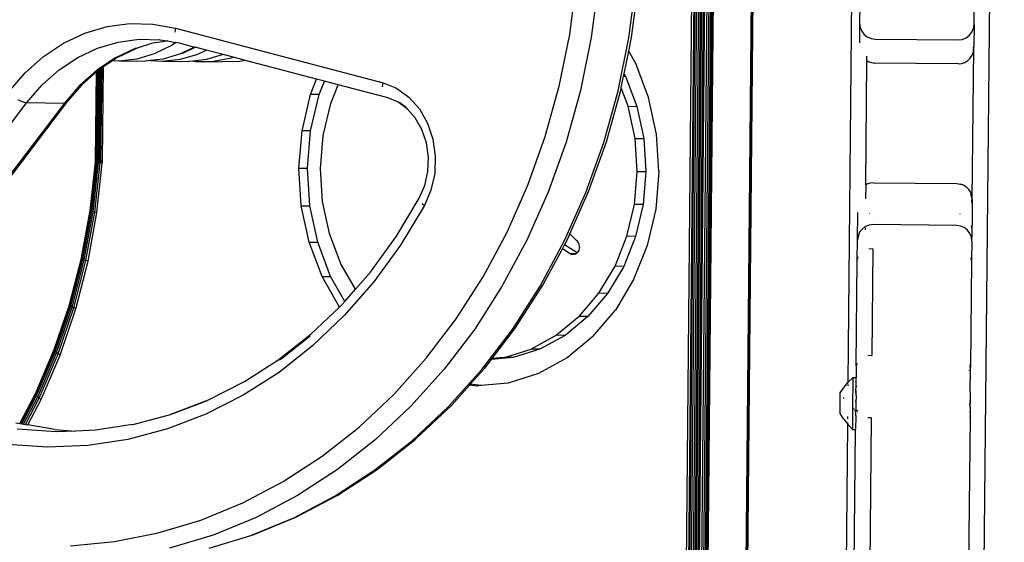
# Model space of a CAD drawing. Units: inches. Extents: x -65 to 645, y -91 to 419.
# Drawn here: x 445 to 464, y 189 to 199 of the extents above; entities that cross this region are included whole.
import ezdxf

# ---------------------------------------------------------------- set-up
doc = ezdxf.new("R2010")
doc.units = ezdxf.units.IN
doc.header["$MEASUREMENT"] = 0
doc.layers.add('VP-EQ', color=7, linetype='Continuous', true_color=0x8a3492)

# ---------------------------------------------------------------- blocks, each defined once
blk = doc.blocks.new('1245')
at = {"color": 7}
for p, q in [((14.226, -99.692), (18.704, -100.616)), ((19.01, -101.272), (14.532, -100.348)), ((18.737, -100.212), (19.205, -100.34)), ((19.205, -100.34), (19.642, -100.525)), ((14.581, -100.39), (19.059, -101.314)), ((18.684, -100.435), (18.683, -100.507)), ((18.683, -100.507), (18.689, -100.568)), ((19.642, -100.525), (20.04, -100.763)), ((18.689, -100.568), (18.704, -100.616)), ((18.704, -100.616), (19.138, -100.735)), ((18.704, -100.616), (19.01, -101.272)), ((19.138, -100.735), (19.543, -100.906)), ((19.543, -100.906), (19.911, -101.126)), ((20.04, -100.763), (20.391, -101.049)), ((20.391, -101.049), (20.691, -101.38)), ((19.01, -101.272), (19.032, -101.303)), ((19.444, -101.391), (19.01, -101.272)), ((19.032, -101.303), (19.059, -101.314)), ((19.059, -101.314), (19.066, -101.312)), ((19.467, -101.422), (19.066, -101.312)), ((19.911, -101.126), (20.236, -101.391)), ((19.444, -101.391), (19.849, -101.562)), ((19.467, -101.422), (19.817, -101.57)), ((20.236, -101.391), (20.513, -101.698)), ((20.691, -101.38), (20.933, -101.749)), ((18.264, -102.291), (19.817, -101.57)), ((18.268, -102.298), (19.825, -101.573)), ((18.269, -102.302), (19.831, -101.576)), ((19.842, -101.58), (18.272, -102.309)), ((18.277, -102.319), (19.854, -101.586)), ((18.28, -102.326), (19.865, -101.59)), ((18.28, -102.326), (19.869, -101.592)), ((18.288, -102.344), (19.887, -101.602)), ((18.291, -102.35), (19.893, -101.606)), ((19.897, -101.608), (18.291, -102.35)), ((18.303, -102.375), (19.922, -101.623)), ((18.305, -102.379), (19.922, -101.623)), ((19.931, -101.628), (18.305, -102.379)), ((18.32, -102.412), (19.964, -101.648)), ((19.817, -101.57), (19.825, -101.573)), ((19.825, -101.573), (19.831, -101.576)), ((19.831, -101.576), (19.842, -101.58)), ((19.842, -101.58), (19.854, -101.586)), ((20.217, -101.782), (19.849, -101.562)), ((19.854, -101.586), (19.865, -101.59)), ((19.865, -101.59), (19.869, -101.592)), ((19.869, -101.592), (19.873, -101.594)), ((19.887, -101.602), (19.873, -101.594)), ((19.893, -101.606), (19.887, -101.602)), ((19.897, -101.608), (19.893, -101.606)), ((19.922, -101.623), (19.897, -101.608)), ((19.922, -101.623), (19.931, -101.628)), ((19.964, -101.648), (19.931, -101.628)), ((20.15, -101.759), (19.964, -101.648)), ((20.15, -101.759), (20.196, -101.872)), ((20.242, -101.814), (20.15, -101.759)), ((20.196, -101.872), (20.38, -102.166)), ((20.196, -101.872), (20.408, -102.327)), ((20.542, -102.048), (20.217, -101.782)), ((20.568, -102.08), (20.242, -101.814)), ((20.513, -101.698), (20.738, -102.039)), ((20.933, -101.749), (21.114, -102.15)), ((20.568, -102.08), (20.542, -102.048)), ((20.738, -102.039), (20.905, -102.411)), ((20.38, -102.166), (20.614, -102.426)), ((20.764, -102.293), (20.568, -102.08)), ((21.114, -102.15), (21.23, -102.576)), ((17.354, -102.624), (18.241, -102.314)), ((17.356, -102.644), (18.246, -102.332)), ((17.359, -102.61), (18.241, -102.301)), ((17.359, -102.61), (18.239, -102.303)), ((17.36, -102.671), (18.254, -102.358)), ((17.367, -102.706), (18.265, -102.391)), ((17.376, -102.746), (18.279, -102.429)), ((18.239, -102.303), (18.264, -102.291)), ((18.239, -102.303), (18.241, -102.301)), ((18.241, -102.31), (18.239, -102.303)), ((18.241, -102.301), (18.264, -102.291)), ((18.241, -102.301), (18.246, -102.308)), ((18.241, -102.31), (18.246, -102.308)), ((18.241, -102.314), (18.241, -102.31)), ((18.241, -102.314), (18.248, -102.311)), ((18.246, -102.332), (18.241, -102.314)), ((18.246, -102.308), (18.268, -102.298)), ((18.246, -102.308), (18.248, -102.311)), ((18.246, -102.332), (18.256, -102.328)), ((18.252, -102.35), (18.246, -102.332)), ((18.248, -102.311), (18.269, -102.302)), ((18.252, -102.35), (18.265, -102.345)), ((18.254, -102.358), (18.252, -102.35)), ((18.254, -102.358), (18.268, -102.352)), ((18.265, -102.391), (18.254, -102.358)), ((18.256, -102.328), (18.277, -102.319)), ((18.256, -102.328), (18.265, -102.345)), ((18.268, -102.298), (18.264, -102.291)), ((18.285, -102.336), (18.265, -102.345)), ((18.265, -102.345), (18.268, -102.352)), ((18.265, -102.391), (18.283, -102.383)), ((18.279, -102.429), (18.265, -102.391)), ((18.268, -102.298), (18.269, -102.302)), ((18.268, -102.352), (18.288, -102.344)), ((18.272, -102.309), (18.269, -102.302)), ((18.277, -102.319), (18.272, -102.309)), ((18.28, -102.326), (18.277, -102.319)), ((18.279, -102.429), (18.3, -102.42)), ((18.28, -102.326), (18.285, -102.336)), ((18.283, -102.383), (18.303, -102.375)), ((18.283, -102.383), (18.3, -102.42)), ((18.285, -102.336), (18.288, -102.344)), ((18.291, -102.35), (18.288, -102.344)), ((18.291, -102.35), (18.303, -102.375)), ((18.3, -102.42), (18.32, -102.412)), ((18.305, -102.379), (18.303, -102.375)), ((18.305, -102.379), (18.32, -102.412)), ((20.461, -102.411), (20.408, -102.327)), ((20.461, -102.411), (20.549, -102.63)), ((20.592, -102.62), (20.461, -102.411)), ((20.614, -102.426), (20.894, -102.648)), ((20.819, -102.354), (20.764, -102.293)), ((20.819, -102.354), (20.939, -102.536)), ((20.9, -102.388), (20.904, -102.396)), ((20.905, -102.411), (20.939, -102.536)), ((16.451, -102.869), (17.354, -102.624)), ((16.462, -102.854), (17.355, -102.613)), ((17.354, -102.624), (17.355, -102.613)), ((17.356, -102.644), (17.354, -102.624)), ((17.355, -102.613), (17.359, -102.61)), ((20.549, -102.63), (20.733, -102.923)), ((20.549, -102.63), (20.761, -103.084)), ((20.826, -102.88), (20.592, -102.62)), ((20.944, -102.544), (20.939, -102.536)), ((20.944, -102.544), (20.983, -102.697)), ((21.23, -102.576), (21.158, -102.602)), ((21.23, -102.576), (22.004, -106.633)), ((16.449, -102.89), (17.356, -102.644)), ((16.449, -102.919), (17.36, -102.671)), ((16.452, -102.954), (17.367, -102.706)), ((16.457, -102.995), (17.376, -102.746)), ((17.36, -102.671), (17.356, -102.644)), ((17.367, -102.706), (17.36, -102.671)), ((17.376, -102.746), (17.367, -102.706)), ((20.894, -102.648), (20.983, -102.697)), ((20.983, -102.697), (20.987, -102.699)), ((20.987, -102.699), (21.004, -102.764)), ((21.004, -102.764), (21.062, -103.067)), ((15.528, -103.134), (16.452, -102.954)), ((15.528, -103.176), (16.457, -102.995)), ((15.529, -103.098), (16.449, -102.919)), ((15.533, -103.068), (16.449, -102.89)), ((15.538, -103.047), (16.451, -102.869)), ((15.554, -103.03), (16.455, -102.857)), ((16.449, -102.89), (16.451, -102.869)), ((16.449, -102.919), (16.449, -102.89)), ((16.452, -102.954), (16.449, -102.919)), ((16.451, -102.869), (16.455, -102.857)), ((16.457, -102.995), (16.452, -102.954)), ((16.455, -102.857), (16.462, -102.854)), ((20.733, -102.923), (20.967, -103.183)), ((21.062, -103.067), (20.826, -102.88)), ((20.826, -102.88), (20.87, -102.924)), ((20.87, -102.924), (21.064, -103.077)), ((12.889, -103.833), (12.601, -103.111)), ((13.231, -103.858), (12.952, -103.157)), ((13.055, -103.082), (13.075, -103.155)), ((13.075, -103.155), (13.724, -103.182)), ((13.075, -103.155), (13.076, -103.159)), ((13.076, -103.159), (13.724, -103.182)), ((13.076, -103.159), (13.08, -103.174)), ((13.08, -103.174), (13.712, -103.194)), ((13.08, -103.174), (13.087, -103.196)), ((13.087, -103.196), (13.698, -103.217)), ((13.087, -103.196), (13.095, -103.227)), ((13.687, -103.247), (14.606, -103.207)), ((13.698, -103.217), (14.613, -103.178)), ((13.698, -103.217), (13.712, -103.194)), ((13.712, -103.194), (13.724, -103.182)), ((13.712, -103.194), (13.727, -103.194)), ((13.724, -103.182), (13.733, -103.181)), ((13.727, -103.194), (13.763, -103.193)), ((13.733, -103.181), (13.738, -103.177)), ((13.738, -103.177), (13.752, -103.182)), ((13.752, -103.182), (14.644, -103.138)), ((13.752, -103.182), (14.632, -103.144)), ((13.752, -103.182), (13.763, -103.193)), ((13.763, -103.193), (14.622, -103.156)), ((14.597, -103.287), (15.528, -103.176)), ((14.6, -103.244), (15.528, -103.134)), ((14.6, -103.244), (14.606, -103.207)), ((14.606, -103.207), (15.529, -103.098)), ((14.606, -103.207), (14.613, -103.178)), ((14.613, -103.178), (15.533, -103.068)), ((14.613, -103.178), (14.622, -103.156)), ((14.622, -103.156), (15.538, -103.047)), ((14.622, -103.156), (14.632, -103.144)), ((14.632, -103.144), (14.644, -103.138)), ((14.644, -103.138), (15.546, -103.034)), ((15.528, -103.134), (15.529, -103.098)), ((15.528, -103.176), (15.528, -103.134)), ((15.529, -103.098), (15.533, -103.068)), ((15.533, -103.068), (15.538, -103.047)), ((15.538, -103.047), (15.546, -103.034)), ((15.546, -103.034), (15.554, -103.03)), ((20.806, -103.157), (20.761, -103.084)), ((20.806, -103.157), (20.82, -103.205)), ((20.945, -103.377), (20.806, -103.157)), ((20.82, -103.205), (20.973, -103.514)), ((20.82, -103.205), (21.032, -103.659)), ((20.967, -103.183), (21.105, -103.292)), ((21.064, -103.077), (21.062, -103.067)), ((21.105, -103.292), (21.064, -103.077)), ((13.095, -103.227), (13.687, -103.247)), ((13.095, -103.227), (13.106, -103.264)), ((13.106, -103.264), (13.677, -103.284)), ((13.106, -103.264), (13.118, -103.308)), ((13.118, -103.308), (13.669, -103.326)), ((13.258, -103.813), (13.118, -103.308)), ((13.669, -103.326), (13.677, -103.284)), ((13.669, -103.326), (14.597, -103.287)), ((13.677, -103.284), (14.6, -103.244)), ((13.677, -103.284), (13.687, -103.247)), ((13.687, -103.247), (13.698, -103.217)), ((14.597, -103.287), (14.6, -103.244)), ((21.169, -103.626), (20.945, -103.377)), ((21.169, -103.626), (21.105, -103.292)), ((20.973, -103.514), (21.179, -103.795)), ((21.185, -103.969), (21.032, -103.659)), ((21.206, -103.82), (21.169, -103.626)), ((13.254, -104.52), (12.889, -103.833)), ((13.408, -104.191), (13.231, -103.858)), ((13.258, -103.813), (13.408, -104.191)), ((21.179, -103.795), (21.206, -103.82)), ((21.251, -104.059), (21.206, -103.82)), ((-10.542, -128.398), (41.511, -104.125)), ((-10.54, -128.418), (41.525, -104.139)), ((21.251, -104.059), (21.185, -103.969)), ((21.517, -105.449), (21.251, -104.059)), ((-10.537, -128.45), (41.547, -104.163)), ((-10.532, -128.488), (41.572, -104.19)), ((-10.527, -128.52), (41.594, -104.215)), ((-10.522, -128.549), (41.613, -104.238)), ((-10.516, -128.577), (41.632, -104.262)), ((-10.516, -128.577), (41.648, -104.281)), ((-10.516, -128.577), (41.651, -104.286)), ((-10.511, -128.603), (41.651, -104.286)), ((-10.5, -128.65), (41.677, -104.32)), ((13.586, -104.525), (13.408, -104.191)), ((-10.49, -128.688), (41.699, -104.352)), ((-10.48, -128.72), (41.717, -104.38)), ((-10.471, -128.746), (41.731, -104.404)), ((-10.461, -128.769), (41.742, -104.426)), ((13.694, -105.165), (13.254, -104.52)), ((13.991, -105.122), (13.586, -104.525)), ((-12.301, -135.46), (53.545, -104.805)), ((42.047, -105.079), (-10.156, -129.422)), ((42.055, -105.1), (-10.146, -129.441)), ((11.373, -105.051), (11.81, -105.78)), ((42.059, -105.114), (-10.137, -129.453)), ((-10.134, -129.456), (42.059, -105.117)), ((14.204, -105.764), (13.694, -105.165)), ((13.991, -105.122), (14, -105.133)), ((14, -105.133), (14.48, -105.7)), ((20.499, -105.625), (21.2, -105.47)), ((21.2, -105.47), (21.517, -105.449)), ((21.27, -105.621), (21.2, -105.47)), ((21.546, -105.603), (21.517, -105.449)), ((19.822, -105.882), (20.499, -105.625)), ((20.569, -105.776), (20.499, -105.625)), ((20.569, -105.776), (21.27, -105.621)), ((21.27, -105.621), (21.546, -105.603)), ((21.597, -105.871), (21.546, -105.603)), ((11.81, -105.78), (12.32, -106.465)), ((14.78, -106.311), (14.204, -105.764)), ((14.487, -105.704), (14.48, -105.7)), ((14.487, -105.704), (15.047, -106.235)), ((14.508, -105.733), (14.487, -105.704)), ((15.024, -106.222), (14.508, -105.733)), ((19.893, -106.033), (20.569, -105.776)), ((19.19, -106.235), (19.822, -105.882)), ((19.26, -106.386), (19.893, -106.033)), ((19.822, -105.882), (19.893, -106.033)), ((19.998, -106.26), (20.594, -106.033)), ((20.594, -106.033), (21.21, -105.897)), ((21.21, -105.897), (21.597, -105.871)), ((21.778, -106.82), (21.597, -105.871)), ((15.047, -106.235), (15.666, -106.711)), ((18.621, -106.673), (19.19, -106.235)), ((19.19, -106.235), (19.26, -106.386)), ((-3.432, -125.032), (36.636, -106.348)), ((15.418, -106.801), (14.78, -106.311)), ((18.691, -106.824), (19.26, -106.386)), ((19.442, -106.57), (19.998, -106.26)), ((12.32, -106.465), (12.9, -107.101)), ((18.941, -106.955), (19.442, -106.57)), ((12.741, -107.44), (12.147, -106.788)), ((16.112, -107.231), (15.418, -106.801)), ((15.666, -106.711), (16.313, -107.113)), ((18.133, -107.182), (18.621, -106.673)), ((18.621, -106.673), (18.691, -106.824)), ((21.932, -106.658), (22.004, -106.633)), ((22.004, -106.633), (22.021, -106.914)), ((18.204, -107.332), (18.691, -106.824)), ((18.512, -107.403), (18.941, -106.955)), ((21.792, -107.049), (21.778, -106.82)), ((22.021, -106.914), (21.97, -107.202)), ((12.9, -107.101), (13.545, -107.684)), ((16.313, -107.113), (17.038, -107.47)), ((16.361, -107.157), (16.326, -107.135)), ((17.001, -107.471), (16.361, -107.157)), ((17.747, -107.738), (18.133, -107.182)), ((18.133, -107.182), (18.204, -107.332)), ((21.753, -107.27), (21.792, -107.049)), ((21.801, -107.089), (21.774, -107.238)), ((21.797, -107.033), (21.801, -107.089)), ((16.857, -107.597), (16.112, -107.231)), ((17.89, -107.784), (18.204, -107.332)), ((21.663, -107.482), (21.753, -107.27)), ((21.753, -107.27), (21.762, -107.249)), ((21.97, -107.202), (21.851, -107.481)), ((12.48, -107.478), (13.047, -108.096)), ((13.402, -108.037), (12.741, -107.44)), ((17.038, -107.47), (17.747, -107.738)), ((18.189, -107.867), (18.512, -107.403)), ((21.513, -107.697), (21.663, -107.482)), ((21.851, -107.481), (21.671, -107.74)), ((13.545, -107.684), (14.251, -108.209)), ((17.646, -107.896), (16.857, -107.597)), ((17.747, -107.738), (17.807, -107.761)), ((21.319, -107.886), (21.513, -107.697)), ((21.671, -107.74), (21.438, -107.966)), ((18.473, -108.125), (17.646, -107.896)), ((17.807, -107.761), (17.89, -107.784)), ((17.89, -107.784), (18.189, -107.867)), ((18.189, -107.867), (18.612, -107.985)), ((21.089, -108.038), (21.319, -107.886)), ((13.047, -108.096), (13.708, -108.693)), ((13.047, -108.096), (13.073, -108.129)), ((13.073, -108.129), (13.733, -108.725)), ((14.125, -108.575), (13.402, -108.037)), ((19.331, -108.284), (18.473, -108.125)), ((18.612, -107.985), (19.448, -108.139)), ((20.835, -108.148), (21.089, -108.038)), ((21.438, -107.966), (21.162, -108.15)), ((14.251, -108.209), (15.012, -108.674)), ((20.214, -108.369), (19.331, -108.284)), ((19.448, -108.139), (20.3, -108.221)), ((20.229, -108.316), (20.214, -108.369)), ((20.3, -108.221), (20.568, -108.21)), ((20.857, -108.282), (20.536, -108.356)), ((20.568, -108.21), (20.835, -108.148)), ((21.162, -108.15), (20.857, -108.282)), ((20.536, -108.356), (20.214, -108.369)), ((13.708, -108.693), (14.431, -109.231)), ((14.906, -109.051), (14.125, -108.575)), ((15.012, -108.674), (15.825, -109.074)), ((13.733, -108.725), (14.456, -109.263)), ((15.738, -109.46), (14.906, -109.051)), ((15.825, -109.074), (16.682, -109.406)), ((14.431, -109.231), (15.212, -109.707)), ((14.456, -109.263), (15.236, -109.739)), ((24.392, -109.473), (25.36, -109.157)), ((16.682, -109.406), (17.579, -109.669)), ((16.617, -109.801), (15.738, -109.46)), ((23.408, -109.72), (24.392, -109.473)), ((25.507, -109.546), (24.515, -109.87)), ((15.212, -109.707), (16.044, -110.117)), ((15.236, -109.739), (16.068, -110.148)), ((17.535, -110.071), (16.617, -109.801)), ((17.579, -109.669), (18.508, -109.861)), ((22.417, -109.895), (23.408, -109.72)), ((18.508, -109.861), (19.463, -109.98)), ((19.463, -109.98), (20.437, -110.026)), ((20.437, -110.026), (21.424, -109.997)), ((21.424, -109.997), (22.417, -109.895)), ((24.515, -109.87), (23.508, -110.123)), ((16.044, -110.117), (16.923, -110.458)), ((16.1, -110.161), (16.068, -110.148)), ((16.1, -110.161), (16.976, -110.501)), ((18.487, -110.267), (17.535, -110.071)), ((23.508, -110.123), (22.492, -110.302)), ((24.821, -110.526), (25.813, -110.202)), ((19.465, -110.389), (18.487, -110.267)), ((20.464, -110.436), (19.465, -110.389)), ((22.492, -110.302), (21.475, -110.407)), ((24.85, -110.569), (25.838, -110.246)), ((16.923, -110.458), (17.841, -110.727)), ((16.976, -110.501), (17.469, -110.642)), ((21.475, -110.407), (20.464, -110.436)), ((23.814, -110.779), (24.821, -110.526)), ((24.591, -110.634), (24.85, -110.569)), ((17.469, -110.642), (17.489, -110.648)), ((17.515, -110.777), (17.469, -110.642)), ((17.489, -110.648), (17.892, -110.769)), ((17.558, -110.849), (17.489, -110.648)), ((17.558, -110.849), (17.515, -110.777)), ((17.841, -110.727), (18.793, -110.924)), ((17.892, -110.769), (18.096, -110.811)), ((22.798, -110.958), (23.814, -110.779)), ((23.89, -110.81), (24.113, -110.754)), ((24.113, -110.754), (24.158, -110.743)), ((24.113, -110.754), (24.128, -110.786)), ((24.158, -110.743), (24.128, -110.786)), ((24.158, -110.743), (24.591, -110.634)), ((24.436, -110.857), (24.591, -110.634)), ((17.826, -111.295), (17.558, -110.849)), ((18.096, -110.811), (18.092, -110.805)), ((18.312, -111.172), (18.096, -110.811)), ((18.096, -110.811), (18.119, -110.816)), ((18.119, -110.816), (18.115, -110.81)), ((18.242, -111.021), (18.119, -110.816)), ((18.119, -110.816), (18.84, -110.965)), ((18.793, -110.924), (19.771, -111.046)), ((18.84, -110.965), (19.816, -111.087)), ((21.781, -111.063), (22.798, -110.958)), ((22.833, -111), (23.845, -110.821)), ((23.628, -111.083), (23.89, -110.81)), ((24.128, -110.786), (23.699, -111.234)), ((23.845, -110.821), (23.89, -110.81)), ((23.949, -111.365), (24.436, -110.857)), ((18.242, -111.021), (18.608, -111.416)), ((18.312, -111.172), (18.242, -111.021)), ((19.771, -111.046), (20.77, -111.092)), ((19.816, -111.087), (20.607, -111.124)), ((20.586, -111.28), (20.607, -111.124)), ((20.607, -111.124), (20.697, -111.128)), ((20.659, -111.411), (20.697, -111.128)), ((20.697, -111.128), (20.811, -111.133)), ((20.77, -111.092), (21.781, -111.063)), ((20.811, -111.133), (20.929, -111.13)), ((20.929, -111.13), (20.871, -111.3)), ((20.929, -111.13), (21.819, -111.104)), ((20.933, -111.118), (20.929, -111.13)), ((21.819, -111.104), (22.833, -111)), ((23.128, -111.468), (23.628, -111.083)), ((23.628, -111.083), (23.699, -111.234)), ((18.243, -111.744), (17.826, -111.295)), ((18.679, -111.567), (18.312, -111.172)), ((20.583, -111.302), (20.586, -111.28)), ((20.583, -111.302), (20.625, -111.393)), ((20.584, -111.324), (20.583, -111.302)), ((20.589, -111.346), (20.584, -111.324)), ((20.586, -111.28), (20.644, -111.405)), ((20.599, -111.365), (20.589, -111.346)), ((20.836, -111.363), (20.851, -111.344)), ((20.851, -111.344), (20.863, -111.322)), ((20.863, -111.322), (20.871, -111.3)), ((23.699, -111.234), (23.198, -111.619)), ((18.679, -111.567), (18.608, -111.416)), ((19.056, -111.738), (18.608, -111.416)), ((20.613, -111.382), (20.599, -111.365)), ((20.625, -111.393), (20.613, -111.382)), ((20.63, -111.397), (20.625, -111.393)), ((20.644, -111.405), (20.63, -111.397)), ((20.65, -111.408), (20.644, -111.405)), ((20.659, -111.411), (20.65, -111.408)), ((20.673, -111.415), (20.659, -111.411)), ((20.697, -111.419), (20.673, -111.415)), ((20.722, -111.419), (20.697, -111.419)), ((20.747, -111.415), (20.722, -111.419)), ((20.772, -111.407), (20.747, -111.415)), ((20.772, -111.407), (20.796, -111.395)), ((20.796, -111.395), (20.817, -111.381)), ((20.817, -111.381), (20.836, -111.363)), ((22.572, -111.779), (23.128, -111.468)), ((23.128, -111.468), (23.198, -111.619)), ((23.38, -111.803), (23.949, -111.365)), ((19.126, -111.889), (18.679, -111.567)), ((23.198, -111.619), (22.642, -111.929)), ((18.751, -112.11), (18.243, -111.744)), ((19.126, -111.889), (19.056, -111.738)), ((19.571, -111.978), (19.056, -111.738)), ((19.642, -112.128), (19.126, -111.889)), ((21.976, -112.005), (22.572, -111.779)), ((22.572, -111.779), (22.642, -111.929)), ((22.747, -112.156), (23.38, -111.803)), ((19.571, -111.978), (20.139, -112.127)), ((19.642, -112.128), (19.571, -111.978)), ((21.36, -112.141), (21.976, -112.005)), ((22.047, -112.156), (21.976, -112.005)), ((22.642, -111.929), (22.047, -112.156)), ((19.337, -112.382), (18.751, -112.11)), ((20.209, -112.278), (19.642, -112.128)), ((20.139, -112.127), (20.741, -112.182)), ((20.209, -112.278), (20.139, -112.127)), ((20.811, -112.333), (20.209, -112.278)), ((20.741, -112.182), (21.36, -112.141)), ((20.811, -112.333), (20.741, -112.182)), ((21.43, -112.292), (20.811, -112.333)), ((21.43, -112.292), (21.36, -112.141)), ((22.047, -112.156), (21.43, -112.292)), ((22.747, -112.156), (22.071, -112.413)), ((19.337, -112.382), (19.982, -112.552)), ((22.071, -112.413), (21.37, -112.568)), ((20.667, -112.614), (19.982, -112.552)), ((21.37, -112.568), (20.667, -112.614)), ((20.662, -117.192), (29.482, -113.079)), ((27.322, -114.256), (26.988, -114.411)), ((26.988, -114.411), (26.65, -114.568)), ((26.869, -114.511), (26.833, -114.58)), ((26.922, -114.453), (26.869, -114.511)), ((26.988, -114.411), (26.922, -114.453)), ((26.833, -114.58), (26.816, -114.657)), ((26.816, -114.657), (26.819, -114.735)), ((26.819, -114.735), (26.843, -114.81)), ((24.231, -115.858), (26.4, -114.847)), ((26.4, -114.847), (26.396, -114.874)), ((26.396, -114.874), (26.403, -114.941)), ((26.4, -114.847), (26.477, -114.811)), ((26.403, -114.941), (26.424, -115.004)), ((26.843, -114.81), (27.518, -116.26)), ((27.1, -116.455), (26.424, -115.004)), ((24.231, -115.858), (23.99, -115.97)), ((24.253, -115.872), (24.231, -115.858)), ((24.3, -115.92), (24.253, -115.872)), ((23.206, -116.172), (23.69, -115.947)), ((24.335, -115.977), (24.3, -115.92)), ((24.335, -115.977), (25.01, -117.428)), ((22.867, -116.33), (23.206, -116.172)), ((23.281, -116.148), (23.206, -116.172)), ((23.359, -116.145), (23.281, -116.148)), ((23.436, -116.162), (23.359, -116.145)), ((23.504, -116.197), (23.436, -116.162)), ((23.45, -116.223), (23.504, -116.197)), ((23.522, -116.213), (23.504, -116.197)), ((23.563, -116.251), (23.522, -116.213)), ((23.605, -116.317), (23.563, -116.251)), ((23.774, -116.165), (23.771, -116.161)), ((27.518, -116.26), (27.56, -116.326)), ((27.917, -116.406), (28.25, -116.25)), ((21.009, -117.195), (22.867, -116.33)), ((22.919, -116.317), (22.867, -116.33)), ((23.18, -116.515), (23.141, -116.448)), ((24.28, -117.768), (23.605, -116.317)), ((27.1, -116.455), (27.135, -116.512)), ((27.917, -116.406), (27.531, -116.585)), ((27.56, -116.326), (27.618, -116.379)), ((27.618, -116.379), (27.687, -116.415)), ((27.687, -116.415), (27.764, -116.432)), ((27.764, -116.432), (27.842, -116.429)), ((27.842, -116.429), (27.917, -116.406)), ((23.18, -116.515), (21.322, -117.38)), ((24.864, -117.827), (27.498, -116.6)), ((27.135, -116.512), (27.182, -116.56)), ((27.182, -116.56), (27.238, -116.597)), ((27.238, -116.597), (27.301, -116.62)), ((27.301, -116.62), (27.368, -116.628)), ((27.368, -116.628), (27.435, -116.622)), ((27.435, -116.622), (27.498, -116.6)), ((27.435, -116.622), (27.472, -116.604)), ((27.472, -116.604), (27.498, -116.6)), ((27.499, -116.595), (27.498, -116.6)), ((27.531, -116.585), (27.499, -116.595)), ((27.5, -116.591), (27.499, -116.595)), ((27.5, -116.591), (27.531, -116.585)), ((20.05, -117.31), (20.409, -117.143)), ((20.409, -117.143), (20.538, -117.162)), ((20.538, -117.162), (20.662, -117.192)), ((20.597, -117.222), (20.624, -117.209)), ((20.644, -117.2), (20.662, -117.192)), ((20.779, -117.236), (20.662, -117.192)), ((21.009, -117.195), (20.809, -117.288)), ((21.061, -117.182), (21.009, -117.195)), ((19.981, -117.421), (20.05, -117.31)), ((20.779, -117.236), (20.23, -117.491)), ((20.347, -117.234), (20.354, -117.248)), ((20.359, -117.245), (20.357, -117.241)), ((20.583, -117.393), (20.496, -117.434)), ((20.502, -117.436), (20.583, -117.393)), ((20.583, -117.393), (20.659, -117.358)), ((20.652, -117.368), (20.65, -117.373)), ((20.652, -117.368), (20.659, -117.358)), ((20.659, -117.358), (20.809, -117.288)), ((20.779, -117.236), (20.784, -117.233)), ((20.784, -117.233), (20.809, -117.288)), ((21.322, -117.38), (21.283, -117.312)), ((15.19, -119.743), (19.924, -117.536)), ((20.23, -117.491), (19.882, -117.653)), ((19.882, -117.653), (19.924, -117.536)), ((20.138, -117.6), (19.903, -117.71)), ((19.929, -117.533), (19.924, -117.536)), ((19.981, -117.421), (19.929, -117.533)), ((19.941, -117.528), (19.961, -117.518)), ((20.023, -117.489), (20.063, -117.471)), ((20.135, -117.611), (20.138, -117.6)), ((20.138, -117.6), (20.216, -117.564)), ((20.215, -117.571), (20.217, -117.575)), ((20.222, -117.567), (20.216, -117.564)), ((20.219, -117.574), (20.217, -117.57)), ((20.221, -117.537), (20.22, -117.542)), ((20.225, -117.551), (20.22, -117.542)), ((20.22, -117.542), (20.226, -117.549)), ((20.23, -117.563), (20.222, -117.567)), ((20.224, -117.571), (20.222, -117.567)), ((20.227, -117.597), (20.229, -117.602)), ((20.232, -117.601), (20.229, -117.596)), ((20.246, -117.521), (20.23, -117.491)), ((20.233, -117.562), (20.23, -117.563)), ((20.232, -117.568), (20.23, -117.563)), ((20.258, -117.549), (20.233, -117.562)), ((20.233, -117.562), (20.235, -117.567)), ((20.237, -117.599), (20.235, -117.594)), ((20.245, -117.595), (20.243, -117.59)), ((20.245, -117.589), (20.247, -117.594)), ((20.245, -117.589), (20.245, -117.595)), ((20.309, -117.521), (20.258, -117.549)), ((20.261, -117.554), (20.258, -117.549)), ((20.274, -117.581), (20.272, -117.578)), ((20.327, -117.512), (20.309, -117.521)), ((20.34, -117.506), (20.327, -117.512)), ((20.331, -117.521), (20.327, -117.512)), ((20.372, -117.491), (20.34, -117.506)), ((20.345, -117.515), (20.34, -117.506)), ((20.385, -117.485), (20.372, -117.491)), ((20.376, -117.501), (20.372, -117.491)), ((20.385, -117.485), (20.403, -117.477)), ((20.389, -117.495), (20.385, -117.485)), ((20.457, -117.456), (20.403, -117.477)), ((20.483, -117.444), (20.457, -117.456)), ((20.46, -117.462), (20.457, -117.456)), ((20.486, -117.443), (20.483, -117.444)), ((20.486, -117.45), (20.483, -117.444)), ((20.494, -117.44), (20.486, -117.443)), ((20.488, -117.448), (20.486, -117.443)), ((20.486, -117.443), (20.486, -117.45)), ((20.496, -117.434), (20.494, -117.44)), ((20.494, -117.44), (20.499, -117.437)), ((20.494, -117.44), (20.496, -117.445)), ((20.499, -117.437), (20.502, -117.436)), ((20.502, -117.442), (20.499, -117.437)), ((20.502, -117.436), (20.504, -117.441)), ((25.01, -117.428), (25.031, -117.492)), ((25.029, -117.625), (25.038, -117.558)), ((25.038, -117.558), (25.031, -117.492)), ((15.333, -119.837), (19.903, -117.71)), ((19.882, -117.653), (19.877, -117.655)), ((19.877, -117.655), (19.903, -117.71)), ((24.304, -117.842), (24.28, -117.768)), ((24.506, -117.741), (24.506, -117.736)), ((24.893, -117.805), (24.941, -117.758)), ((24.922, -117.792), (24.97, -117.745)), ((24.922, -117.792), (24.941, -117.758)), ((24.97, -117.745), (24.941, -117.758)), ((24.97, -117.745), (25.006, -117.688)), ((25.006, -117.688), (25.029, -117.625)), ((20.234, -117.887), (14.625, -120.498)), ((20.234, -117.887), (20.206, -117.826)), ((24.29, -117.997), (24.307, -117.921)), ((24.307, -117.921), (24.304, -117.842)), ((24.792, -117.86), (24.46, -118.015)), ((24.792, -117.86), (24.849, -117.825)), ((24.864, -117.827), (24.792, -117.86)), ((24.849, -117.825), (24.87, -117.819)), ((24.864, -117.827), (24.87, -117.819)), ((24.87, -117.819), (24.885, -117.811)), ((24.885, -117.811), (24.893, -117.805)), ((24.922, -117.792), (24.893, -117.805)), ((24.135, -118.166), (23.795, -118.324)), ((24.135, -118.166), (24.201, -118.124)), ((24.135, -118.166), (24.2, -118.136)), ((24.346, -118.063), (24.2, -118.136)), ((24.201, -118.124), (24.254, -118.066)), ((24.254, -118.066), (24.29, -117.997)), ((24.346, -118.063), (24.365, -118.056)), ((24.46, -118.015), (24.365, -118.056)), ((24.365, -118.056), (24.397, -118.036)), ((24.397, -118.036), (24.399, -118.034)), ((23.795, -118.324), (21.937, -119.189)), ((23.795, -118.324), (23.839, -118.293)), ((21.501, -119.392), (21.913, -119.201)), ((21.865, -119.19), (21.868, -119.194)), ((21.868, -119.194), (21.88, -119.2)), ((21.88, -119.2), (21.887, -119.201)), ((21.906, -119.202), (21.913, -119.201)), ((21.913, -119.201), (21.937, -119.189)), ((21.936, -119.17), (21.939, -119.177)), ((21.937, -119.189), (21.981, -119.158)), ((21.249, -119.51), (21.303, -119.485)), ((21.282, -119.483), (21.294, -119.48)), ((21.294, -119.48), (21.305, -119.477)), ((21.415, -119.427), (21.303, -119.485)), ((21.305, -119.477), (21.303, -119.485)), ((21.341, -119.456), (21.346, -119.455)), ((21.413, -119.422), (21.415, -119.427)), ((21.418, -119.425), (21.415, -119.427)), ((21.416, -119.421), (21.418, -119.425)), ((21.456, -119.41), (21.418, -119.425)), ((21.456, -119.41), (21.453, -119.404)), ((21.455, -119.403), (21.458, -119.409)), ((21.458, -119.409), (21.456, -119.41)), ((21.471, -119.403), (21.458, -119.409)), ((21.468, -119.396), (21.471, -119.403)), ((21.471, -119.395), (21.474, -119.402)), ((21.474, -119.402), (21.471, -119.403)), ((21.501, -119.392), (21.474, -119.402)), ((21.497, -119.383), (21.501, -119.392)), ((21.066, -119.595), (15.458, -122.206)), ((21.066, -119.595), (21.054, -119.589)), ((21.149, -119.557), (21.066, -119.595)), ((21.149, -119.557), (21.144, -119.547)), ((21.249, -119.51), (21.149, -119.557)), ((21.249, -119.51), (21.223, -119.511))]:
    blk.add_line(p, q, dxfattribs=at)

msp = doc.modelspace()

# ---------------------------------------------------------------- block references
at = {"layer": 'VP-EQ', "rotation": 64.46000365109644}
msp.add_blockref('1245', (346.468, 224.332), dxfattribs=at)

doc.saveas('drawing.dxf')
